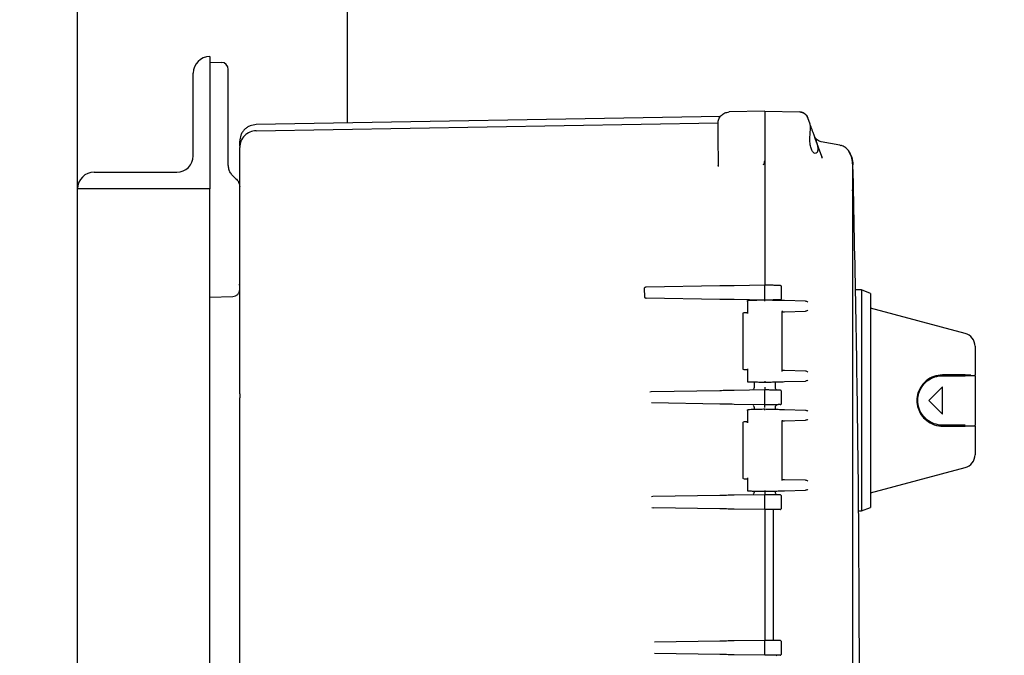
# Model space of a CAD drawing. Units: inches. Extents: x -2 to 234, y -2 to 182.
# Drawn here: x 65 to 76, y 65 to 72 of the extents above; entities that cross this region are included whole.
import ezdxf

# ---------------------------------------------------------------- set-up
doc = ezdxf.new("R2010")
doc.units = ezdxf.units.IN
doc.header["$MEASUREMENT"] = 0
doc.header["$PDSIZE"] = -1
doc.layers.add('DIMENSIONS', color=7, linetype='Continuous')
doc.styles.add('SLDTEXTSTYLE0', font='TXT', dxfattribs={"width": 0.75})
doc.dimstyles.new('SLDDIMSTYLE1', dxfattribs={"dimtxt": 0.125, "dimasz": 0.13, "dimexe": 0, "dimexo": 0.0625, "dimgap": 0.03125, "dimtad": 0, "dimtih": 1, "dimtoh": 1, "dimlfac": 11, "dimrnd": 1e-09, "dimzin": 12, "dimdsep": 46, "dimtxsty": 'SLDTEXTSTYLE0', "dimsah": 1, "dimcen": 0.09, "dimadec": 0, "dimazin": 3, "dimtfac": 1, "dimtofl": 0, "dimtmove": 0, "dimatfit": 3, "dimfxl": 0, "dimfrac": 2, "dimtolj": 1, "dimtzin": 12, "dimarcsym": 0})

# ---------------------------------------------------------------- blocks, each defined once
blk = doc.blocks.new('_D_3')
at = {"layer": 'Defpoints', "color": 0}
for p in [(65.11, 90.277), (70.08, 27.617), (89.009, 27.617)]:
    blk.add_point(p, dxfattribs=at)
at = {"layer": 'DIMENSIONS', "color": 0, "lineweight": -2}
for p, q in [((65.172, 90.277), (89.009, 90.277)), ((89.009, 90.147), (89.009, 59.041)), ((89.009, 27.747), (89.009, 58.853)), ((70.142, 27.617), (89.009, 27.617))]:
    blk.add_line(p, q, dxfattribs=at)
at = {"layer": 'DIMENSIONS', "color": 0}
for points in [[(89.031, 90.147), (88.987, 90.147), (89.009, 90.277)], [(88.987, 27.747), (89.031, 27.747), (89.009, 27.617)]]:
    blk.add_solid(points, dxfattribs=at)
at = {"layer": 'DIMENSIONS', "color": 0, "insert": (89.009, 59.009), "char_height": 0.125, "attachment_point": 2, "style": 'SLDTEXTSTYLE0'}
blk.add_mtext('\\A1;(689.26)', dxfattribs=at)

msp = doc.modelspace()

# ---------------------------------------------------------------- linework, layer by layer
at = {"color": 7, "linetype": 'Continuous', "lineweight": 25}
for p, q in [((65.76735, 69.81884), (65.76735, 75.41239)), ((68.82985, 70.56469), (68.82985, 74.90178)), ((67.26715, 71.31864), (67.26735, 71.31864)), ((67.26735, 71.31864), (67.26735, 69.81864)), ((67.26735, 71.25739), (67.39944, 71.25393)), ((67.07985, 70.19364), (67.07985, 71.13134)), ((67.47735, 70.09583), (67.47735, 70.87406)), ((73.56735, 70.70039), (73.16394, 70.68982)), ((73.56735, 70.70039), (73.96448, 70.68999)), ((73.56735, 70.70039), (73.56735, 70.45047)), ((74.04218, 70.64937), (74.05597, 70.62386)), ((73.06642, 70.63864), (67.79403, 70.54661)), ((67.79403, 70.47661), (73.03897, 70.56816)), ((73.03735, 70.55987), (73.03949, 70.5773)), ((74.0568, 70.61846), (74.04934, 70.63837)), ((74.05024, 70.63669), (74.04969, 70.63781)), ((74.05597, 70.62386), (74.05584, 70.62422)), ((74.0826, 70.55068), (74.05597, 70.62386)), ((73.03735, 70.25583), (73.03735, 70.43991)), ((73.56735, 70.45047), (73.56735, 68.72928)), ((73.56735, 70.45047), (73.56735, 70.13522)), ((74.07867, 70.39039), (74.0826, 70.45047)), ((74.21542, 70.18577), (74.14123, 70.38959)), ((74.41963, 70.31317), (74.20872, 70.35036)), ((74.41963, 70.31317), (74.4326, 70.30816)), ((67.60735, 69.75382), (67.60735, 70.28664)), ((73.04161, 70.24157), (73.03735, 70.25583)), ((73.03735, 70.08712), (73.03442, 70.0766)), ((73.03803, 70.0988), (73.03789, 70.071)), ((73.56735, 70.13522), (73.56735, 68.72239)), ((74.21939, 70.16386), (74.21542, 70.18577)), ((74.21542, 70.18577), (74.22096, 70.17742)), ((74.56771, 70.09088), (74.56277, 70.10923)), ((74.56772, 69.78676), (74.56771, 70.09088)), ((65.95465, 70.00614), (66.89235, 70.00614)), ((73.03763, 70.0772), (73.03592, 70.07623)), ((67.55805, 69.93365), (67.52133, 69.9707)), ((67.55737, 69.93278), (67.5586, 69.9349)), ((65.76735, 69.81864), (65.76735, 69.81884)), ((65.76735, 57.00614), (65.76735, 69.81864)), ((67.26735, 69.81864), (65.76735, 69.81864)), ((67.26735, 68.80731), (67.26735, 69.81864)), ((67.60735, 67.48803), (67.60735, 69.75382)), ((74.56292, 69.80458), (74.56772, 69.78676)), ((74.56659, 69.77947), (74.56535, 69.80523)), ((74.56771, 69.78676), (74.5655, 69.77944)), ((74.56771, 57.03801), (74.56771, 69.78676)), ((67.26735, 68.58739), (67.26735, 68.80731)), ((67.59814, 68.73158), (67.60363, 68.72265)), ((72.19871, 68.68368), (72.20109, 68.59105)), ((73.05845, 68.7135), (72.2198, 68.69886)), ((73.56735, 68.72239), (73.22052, 68.71633)), ((73.56735, 68.70739), (73.56735, 68.72239)), ((73.60014, 68.72181), (73.56735, 68.72239)), ((73.56735, 68.56738), (73.56735, 68.70739)), ((73.75735, 68.57044), (73.75735, 68.70433)), ((74.66735, 68.66771), (74.59455, 68.66771)), ((74.76735, 68.62628), (74.66735, 68.66771)), ((74.66735, 68.66771), (74.66735, 66.15707)), ((67.26735, 68.58739), (67.52944, 68.59425)), ((67.26735, 58.23739), (67.26735, 68.58739)), ((73.05845, 68.56127), (72.22296, 68.57585)), ((73.56735, 68.55239), (73.22052, 68.55844)), ((73.37144, 68.54755), (73.37144, 68.39985)), ((73.56735, 68.55239), (73.56735, 68.56738)), ((73.60014, 68.55296), (73.56735, 68.55239)), ((73.56735, 68.55238), (73.56735, 68.55239)), ((74.03194, 68.54022), (73.79313, 68.54647)), ((74.76735, 68.62628), (74.76735, 66.19849)), ((73.7649, 68.4201), (73.79313, 68.42084)), ((73.76736, 67.74978), (73.76736, 68.42299)), ((73.79313, 68.42084), (74.03194, 68.42709)), ((75.84367, 68.17399), (74.76735, 68.46239)), ((73.31735, 68.39872), (73.31735, 67.77405)), ((75.95485, 68.0291), (75.95485, 67.70364)), ((73.37144, 67.77289), (73.37144, 67.62522)), ((73.79313, 67.75193), (73.7649, 67.75267)), ((74.03194, 67.74568), (73.79313, 67.75193)), ((73.79313, 67.6263), (74.03194, 67.63255)), ((75.70485, 67.70364), (75.70485, 67.69364)), ((75.95485, 67.69364), (75.95485, 67.70364)), ((75.95485, 67.69364), (75.95485, 67.13114)), ((73.05845, 67.5235), (72.27722, 67.50987)), ((73.56735, 67.53239), (73.22052, 67.52633)), ((73.44635, 67.62355), (73.44635, 67.55961)), ((73.60014, 67.53181), (73.56735, 67.53239)), ((73.56735, 67.37738), (73.56735, 67.51739)), ((73.68835, 67.55961), (73.68835, 67.62355)), ((73.75735, 67.38044), (73.75735, 67.51433)), ((75.58605, 67.56859), (75.42985, 67.41239)), ((75.58605, 67.25619), (75.58605, 67.56859)), ((67.60735, 67.48803), (67.60735, 67.44342)), ((72.27722, 67.50987), (72.26331, 67.50778)), ((75.42985, 67.41239), (75.58605, 67.25619)), ((73.05845, 67.37127), (72.28085, 67.38484)), ((73.56735, 67.36239), (73.22052, 67.36844)), ((73.37144, 67.30755), (73.37144, 67.15985)), ((73.44635, 67.33516), (73.44635, 67.30922)), ((73.60014, 67.36296), (73.56735, 67.36239)), ((73.68835, 67.30922), (73.68835, 67.33516)), ((74.03194, 67.30022), (73.79313, 67.30647)), ((73.7649, 67.1801), (73.79313, 67.18084)), ((73.76736, 66.50978), (73.76736, 67.18299)), ((73.79313, 67.18084), (74.03194, 67.18709)), ((73.31735, 67.15872), (73.31735, 66.53405)), ((75.70485, 67.13114), (75.70485, 67.12114)), ((75.95485, 67.12114), (75.95485, 67.13114)), ((75.95485, 67.12114), (75.95485, 66.79567)), ((74.76735, 66.36239), (75.84367, 66.65079)), ((73.37144, 66.53289), (73.37144, 66.38522)), ((73.79313, 66.51193), (73.7649, 66.51267)), ((74.03194, 66.50568), (73.79313, 66.51193)), ((72.29748, 66.32022), (72.28384, 66.31816)), ((73.05845, 66.3335), (72.29748, 66.32022)), ((73.56735, 66.34239), (73.22052, 66.33633)), ((73.44635, 66.38355), (73.44635, 66.36961)), ((73.60014, 66.34181), (73.56735, 66.34239)), ((73.56735, 66.18738), (73.56735, 66.32739)), ((73.68835, 66.36961), (73.68835, 66.38355)), ((73.75735, 66.19044), (73.75735, 66.32433)), ((73.79313, 66.3863), (74.03194, 66.39255)), ((72.28628, 66.19657), (72.30019, 66.1945)), ((73.05845, 66.18127), (72.30019, 66.1945)), ((73.56735, 66.17239), (73.22052, 66.17844)), ((73.60014, 66.17296), (73.56735, 66.17239)), ((73.66435, 66.17408), (73.66435, 64.68569)), ((74.66735, 66.15707), (74.76735, 66.19849)), ((73.56735, 66.1655), (73.56735, 66.14251)), ((73.56735, 66.14251), (73.56735, 64.71726)), ((74.63125, 66.15707), (74.66735, 66.15707)), ((73.05845, 64.6785), (72.31438, 64.66552)), ((73.56735, 64.68739), (73.22052, 64.68133)), ((73.56735, 64.71726), (73.56735, 64.69428)), ((73.60014, 64.68681), (73.56735, 64.68739)), ((73.56735, 64.53238), (73.56735, 64.67239)), ((73.75735, 64.53544), (73.75735, 64.66933)), ((73.05845, 64.52627), (72.31559, 64.53924)), ((73.56735, 64.51739), (73.22052, 64.52344)), ((73.60014, 64.51796), (73.56735, 64.51739))]:
    msp.add_line(p, q, dxfattribs=at)
at = {"color": 7, "linetype": 'Continuous', "lineweight": 25, "flags": 128}
msp.add_lwpolyline([(67.60171, 68.72569), (67.60245, 68.72461), (67.60363, 68.72265)], dxfattribs=at)
at = {"color": 7, "linetype": 'Continuous', "lineweight": 25}
for centre, radius, start, end in [((67.26715, 71.13134), 0.1873, 90, 180), ((67.39735, 71.17395), 0.08, 360, 88.5), ((67.79735, 70.28664), 0.19, 135.5, 180), ((67.79735, 70.28664), 0.19, 91, 135.5), ((66.89235, 70.19364), 0.1875, 270, 0), ((65.95465, 69.81884), 0.1873, 90, 180), ((75.80485, 68.0291), 0.15, 0, 75), ((75.80485, 66.79567), 0.15, 285, 360)]:
    msp.add_arc(centre, radius, start, end, dxfattribs=at)
for points, knots in [([(67.47735, 70.87406), (67.47735, 70.91336), (67.47735, 70.99196), (67.47735, 71.0911), (67.47735, 71.16044), (67.47735, 71.16945), (67.47735, 71.17395)], [0, 0, 0, 0, 0.25000571, 0.50000377, 0.75000114, 1, 1, 1, 1]), ([(73.56735, 70.70039), (73.56735, 70.69937), (73.56735, 70.69738), (73.56736, 70.67711), (73.56734, 70.63167), (73.56736, 70.56367), (73.56735, 70.50113), (73.56735, 70.46751), (73.56735, 70.45047)], [0, 0, 0, 0, 0.13042204, 0.25741155, 0.49999999, 0.74258659, 0.86957657, 1, 1, 1, 1]), ([(74.04223, 70.64951), (74.03723, 70.65541), (74.02717, 70.66725), (74.0075, 70.67985), (73.98608, 70.68812), (73.97114, 70.68936), (73.96382, 70.68996)], [0, 0, 0, 0, 0.25321311, 0.50871038, 0.75968042, 1, 1, 1, 1]), ([(74.04223, 70.64951), (74.03733, 70.65556), (74.02958, 70.66512), (74.0191, 70.67144), (74.01524, 70.67377)], [0, 0, 0, 0, 0.632172724, 1, 1, 1, 1]), ([(67.79562, 70.54663), (67.7719, 70.54392), (67.73542, 70.53973), (67.69162, 70.51594), (67.66149, 70.49145), (67.63721, 70.46111), (67.61373, 70.41705), (67.60986, 70.38045), (67.60735, 70.35664)], [0, 0, 0, 0, 0.23927357, 0.36804222, 0.49956976, 0.63116009, 0.76010948, 1, 1, 1, 1]), ([(73.03735, 70.43991), (73.03735, 70.45557), (73.03735, 70.48698), (73.03735, 70.52675), (73.03735, 70.55447), (73.03735, 70.55807), (73.03735, 70.55987)], [0, 0, 0, 0, 0.24908577, 0.4998376, 0.75110663, 1, 1, 1, 1]), ([(74.14124, 70.38959), (74.13536, 70.40578), (74.1248, 70.43486), (74.11023, 70.4748), (74.09818, 70.50787), (74.08839, 70.53486), (74.08197, 70.55268), (74.07874, 70.56135), (74.07901, 70.5606), (74.07909, 70.56036)], [0, 0, 0, 0, 0.185011623, 0.332538353, 0.488841442, 0.641143651, 0.790342381, 0.933627184, 1, 1, 1, 1]), ([(74.0826, 70.45047), (74.08401, 70.46174), (74.0868, 70.48403), (74.0881, 70.51239), (74.08678, 70.53586), (74.08401, 70.5457), (74.0826, 70.55068)], [0, 0, 0, 0, 0.2531334, 0.5010475, 0.74803241, 1, 1, 1, 1]), ([(67.60735, 70.30155), (67.60735, 70.31595), (67.60735, 70.35001), (67.60735, 70.35421), (67.60735, 70.35664)], [0, 0, 0, 0, 0.42298944, 1, 1, 1, 1]), ([(74.14147, 70.21792), (74.13278, 70.22078), (74.1167, 70.22606), (74.09661, 70.26445), (74.08533, 70.30857), (74.07949, 70.35198), (74.07896, 70.37697), (74.07867, 70.39039)], [0, 0, 0, 0, 0.271969264, 0.503491032, 0.731874561, 0.856063598, 1, 1, 1, 1]), ([(74.14123, 70.38959), (74.14515, 70.37853), (74.15293, 70.35657), (74.16216, 70.32417), (74.16826, 70.29394), (74.17045, 70.26703), (74.16824, 70.24553), (74.16026, 70.22376), (74.14896, 70.22025), (74.14147, 70.21792)], [0, 0, 0, 0, 0.12732695, 0.25277164, 0.37892861, 0.50184283, 0.62499624, 0.7513893, 1, 1, 1, 1]), ([(74.4477, 70.30548), (74.44206, 70.30732), (74.42976, 70.31135), (74.43209, 70.31053), (74.43335, 70.31008)], [0, 0, 0, 0, 0.45791409, 1, 1, 1, 1]), ([(73.03933, 70.24296), (73.03888, 70.20778), (73.03832, 70.16365), (73.03808, 70.10974), (73.03803, 70.0988)], [0, 0, 0, 0, 0.79702549, 1, 1, 1, 1]), ([(74.5167, 70.25194), (74.50727, 70.26335), (74.48826, 70.28634), (74.46128, 70.29907), (74.44769, 70.30549)], [0, 0, 0, 0, 0.49638064, 1, 1, 1, 1]), ([(74.51567, 70.2526), (74.53122, 70.22634), (74.56123, 70.17564), (74.56561, 70.11845), (74.56771, 70.09088)], [0, 0, 0, 0, 0.51803189, 1, 1, 1, 1]), ([(74.56534, 70.10864), (74.56279, 70.13346), (74.55801, 70.17982), (74.53296, 70.222), (74.52132, 70.2416)], [0, 0, 0, 0, 0.53546797, 1, 1, 1, 1]), ([(67.52176, 69.9705), (67.51293, 69.98298), (67.49528, 70.00795), (67.48029, 70.05134), (67.47831, 70.08121), (67.47735, 70.09583)], [0, 0, 0, 0, 0.337963679, 0.675849782, 1, 1, 1, 1]), ([(73.55351, 70.08858), (73.55752, 70.09562), (73.56571, 70.11002), (73.5668, 70.12669), (73.56735, 70.13522)], [0, 0, 0, 0, 0.48841562, 1, 1, 1, 1]), ([(74.64412, 63.96239), (74.64114, 64.90614), (74.6347, 66.9492), (74.59232, 68.99184), (74.56952, 70.09092)], [0, 0, 0, 0, 0.46193359, 1, 1, 1, 1]), ([(67.5586, 69.9349), (67.56616, 69.92844), (67.581, 69.91577), (67.59617, 69.89115), (67.60565, 69.86509), (67.60679, 69.84713), (67.60735, 69.83834)], [0, 0, 0, 0, 0.26505226, 0.52007293, 0.76505705, 1, 1, 1, 1]), ([(72.2198, 68.69886), (72.2164, 68.6985), (72.21078, 68.69791), (72.2043, 68.69434), (72.20067, 68.69059), (72.1989, 68.68696), (72.19877, 68.68467), (72.19871, 68.68368)], [0, 0, 0, 0, 0.35538109, 0.58762637, 0.76029612, 0.89672214, 1, 1, 1, 1]), ([(73.22052, 68.71633), (73.19014, 68.7158), (73.12946, 68.71474), (73.0821, 68.71392), (73.05845, 68.7135)], [0, 0, 0, 0, 0.50054894, 1, 1, 1, 1]), ([(73.74261, 68.71933), (73.74059, 68.71936), (73.73747, 68.71942), (73.71853, 68.71975), (73.69914, 68.72009), (73.67565, 68.7205), (73.64321, 68.72106), (73.61679, 68.72152), (73.60014, 68.72181)], [0, 0, 0, 0, 0.24649372, 0.38203165, 0.5182939, 0.64819816, 0.77820191, 1, 1, 1, 1]), ([(72.20109, 68.59105), (72.20129, 68.5897), (72.20167, 68.587), (72.20433, 68.58299), (72.20916, 68.57903), (72.21582, 68.5764), (72.22081, 68.57602), (72.22296, 68.57585)], [0, 0, 0, 0, 0.139575997, 0.278303914, 0.484753008, 0.777433627, 1, 1, 1, 1]), ([(73.22052, 68.55844), (73.19014, 68.55897), (73.12946, 68.56003), (73.0821, 68.56086), (73.05845, 68.56127)], [0, 0, 0, 0, 0.50054893, 1, 1, 1, 1]), ([(73.37369, 68.53751), (73.37296, 68.53879), (73.37172, 68.54095), (73.37133, 68.54359), (73.37162, 68.5453), (73.37239, 68.54643), (73.37355, 68.54717), (73.3746, 68.54729), (73.37511, 68.54735)], [0, 0, 0, 0, 0.2934706, 0.49462561, 0.64097922, 0.77212322, 0.89063755, 1, 1, 1, 1]), ([(73.56735, 68.55239), (73.54884, 68.5519), (73.51175, 68.55093), (73.45919, 68.54955), (73.41159, 68.54831), (73.38727, 68.54767), (73.37511, 68.54735)], [0, 0, 0, 0, 0.24906323, 0.49931597, 0.74963618, 1, 1, 1, 1]), ([(73.56735, 68.54238), (73.56734, 68.54282), (73.56731, 68.54412), (73.5672, 68.54667), (73.56721, 68.54961), (73.56731, 68.55193), (73.56734, 68.55223), (73.56735, 68.55239)], [0, 0, 0, 0, 0.08312301, 0.25093604, 0.50059426, 0.7491234, 1, 1, 1, 1]), ([(73.79313, 68.54647), (73.78279, 68.54674), (73.76197, 68.54729), (73.70711, 68.54873), (73.64061, 68.55047), (73.59167, 68.55175), (73.56735, 68.55239)], [0, 0, 0, 0, 0.24852815, 0.49996664, 0.75147128, 1, 1, 1, 1]), ([(73.74261, 68.55545), (73.74081, 68.55541), (73.738, 68.55536), (73.72066, 68.55506), (73.70202, 68.55474), (73.67854, 68.55433), (73.64512, 68.55374), (73.61764, 68.55326), (73.60014, 68.55296)], [0, 0, 0, 0, 0.23332598, 0.36350505, 0.49826292, 0.63438531, 0.76708001, 1, 1, 1, 1]), ([(74.05584, 68.52984), (74.05299, 68.53231), (74.04729, 68.53727), (74.03705, 68.53924), (74.03194, 68.54022)], [0, 0, 0, 0, 0.50007727, 1, 1, 1, 1]), ([(73.32016, 68.40559), (73.32067, 68.40605), (73.32168, 68.40697), (73.324, 68.40824), (73.32592, 68.40848), (73.32717, 68.40864)], [0, 0, 0, 0, 0.2632308, 0.52101138, 1, 1, 1, 1]), ([(73.37511, 68.40989), (73.35774, 68.40944), (73.32976, 68.4087), (73.33086, 68.40873), (73.33128, 68.40874)], [0, 0, 0, 0, 0.62104214, 1, 1, 1, 1]), ([(73.37369, 68.40005), (73.37296, 68.40133), (73.37172, 68.40349), (73.37133, 68.40613), (73.37162, 68.40784), (73.3724, 68.40897), (73.37355, 68.40971), (73.37461, 68.40983), (73.37511, 68.40989)], [0, 0, 0, 0, 0.292175791, 0.494624061, 0.640967851, 0.772104529, 0.89062016, 1, 1, 1, 1]), ([(73.76417, 68.42988), (73.76508, 68.4286), (73.76661, 68.42643), (73.76754, 68.42327), (73.76726, 68.4213), (73.76611, 68.42027), (73.76529, 68.42016), (73.7649, 68.4201)], [0, 0, 0, 0, 0.29395949, 0.49798194, 0.77532046, 0.8932207, 1, 1, 1, 1]), ([(74.05584, 68.43747), (74.05298, 68.435), (74.04728, 68.43004), (74.03705, 68.42808), (74.03194, 68.42709)], [0, 0, 0, 0, 0.50007473, 1, 1, 1, 1]), ([(73.32016, 68.40559), (73.31972, 68.40507), (73.31884, 68.40404), (73.31765, 68.40167), (73.31747, 68.39974), (73.31735, 68.39849)], [0, 0, 0, 0, 0.26322892, 0.52100924, 1, 1, 1, 1]), ([(73.31735, 67.77428), (73.31746, 67.77303), (73.31764, 67.7711), (73.31883, 67.76874), (73.31971, 67.7677), (73.32016, 67.76718)], [0, 0, 0, 0, 0.47898988, 0.73677022, 1, 1, 1, 1]), ([(73.32717, 67.76414), (73.32592, 67.76429), (73.32399, 67.76454), (73.32167, 67.7658), (73.32067, 67.76672), (73.32016, 67.76718)], [0, 0, 0, 0, 0.47899058, 0.73677074, 1, 1, 1, 1]), ([(73.33124, 67.76403), (73.33089, 67.76404), (73.33024, 67.76405), (73.34881, 67.76357), (73.36635, 67.76311), (73.37511, 67.76288)], [0, 0, 0, 0, 0.37756496, 0.68924133, 1, 1, 1, 1]), ([(73.37369, 67.77272), (73.37296, 67.77144), (73.37172, 67.76928), (73.37133, 67.76664), (73.37162, 67.76493), (73.37239, 67.7638), (73.37355, 67.76306), (73.3746, 67.76294), (73.37511, 67.76288)], [0, 0, 0, 0, 0.293280631, 0.494637788, 0.640988053, 0.772127, 0.890637225, 1, 1, 1, 1]), ([(73.76417, 67.74289), (73.76504, 67.74415), (73.76652, 67.74629), (73.76745, 67.74874), (73.76724, 67.74957), (73.76719, 67.74978)], [0, 0, 0, 0, 0.51894601, 0.87922953, 1, 1, 1, 1]), ([(74.05584, 67.7353), (74.05299, 67.73777), (74.04729, 67.74273), (74.03705, 67.7447), (74.03194, 67.74568)], [0, 0, 0, 0, 0.500077266, 1, 1, 1, 1]), ([(73.37369, 67.63526), (73.37296, 67.63398), (73.37172, 67.63182), (73.37133, 67.62918), (73.37162, 67.62747), (73.37239, 67.62634), (73.37355, 67.6256), (73.3746, 67.62548), (73.37511, 67.62542)], [0, 0, 0, 0, 0.293623565, 0.494613382, 0.640983458, 0.772135344, 0.890648319, 1, 1, 1, 1]), ([(73.37511, 67.62542), (73.38728, 67.6251), (73.4116, 67.62446), (73.45921, 67.62322), (73.51176, 67.62184), (73.54885, 67.62087), (73.56735, 67.62039)], [0, 0, 0, 0, 0.25046539, 0.50079449, 0.75102406, 1, 1, 1, 1]), ([(73.56735, 67.63039), (73.56734, 67.62996), (73.56731, 67.62865), (73.56721, 67.62611), (73.56721, 67.62365), (73.56728, 67.62198), (73.56732, 67.62073), (73.56734, 67.62052), (73.56735, 67.62039)], [0, 0, 0, 0, 0.08247563, 0.25051938, 0.49986389, 0.63151812, 0.76044981, 1, 1, 1, 1]), ([(73.56735, 67.62039), (73.59167, 67.62102), (73.64061, 67.6223), (73.70711, 67.62405), (73.76197, 67.62548), (73.78279, 67.62603), (73.79313, 67.6263)], [0, 0, 0, 0, 0.24852873, 0.50003336, 0.75147185, 1, 1, 1, 1]), ([(74.05584, 67.64293), (74.05298, 67.64046), (74.04728, 67.6355), (74.03705, 67.63354), (74.03194, 67.63255)], [0, 0, 0, 0, 0.50007473, 1, 1, 1, 1]), ([(75.5861, 67.70364), (75.55191, 67.70006), (75.4836, 67.69292), (75.39476, 67.63944), (75.32751, 67.56007), (75.29341, 67.46211), (75.29394, 67.36657), (75.32082, 67.28244), (75.37089, 67.2093), (75.44544, 67.15124), (75.52232, 67.12401), (75.57192, 67.12178), (75.5861, 67.12114)], [0, 0, 0, 0, 0.11275316, 0.225247, 0.34339356, 0.4536252, 0.54883619, 0.63770329, 0.73143082, 0.83685351, 0.95336273, 1, 1, 1, 1]), ([(75.5861, 67.13114), (75.55307, 67.13459), (75.4871, 67.14148), (75.40126, 67.19318), (75.33639, 67.26982), (75.30349, 67.36428), (75.30395, 67.45663), (75.33003, 67.53815), (75.37866, 67.60894), (75.45091, 67.66492), (75.52504, 67.69092), (75.57262, 67.69304), (75.5861, 67.69364)], [0, 0, 0, 0, 0.11281873, 0.22539488, 0.3432195, 0.4533021, 0.54884462, 0.63820253, 0.7323035, 0.83781252, 0.95404969, 1, 1, 1, 1]), ([(75.84367, 67.70364), (75.80837, 67.70364), (75.72255, 67.70364), (75.63666, 67.70364), (75.5861, 67.70364)], [0, 0, 0, 0, 0.41129048, 1, 1, 1, 1]), ([(75.5861, 67.69364), (75.63697, 67.69364), (75.72285, 67.69364), (75.80868, 67.69364), (75.84367, 67.69364)], [0, 0, 0, 0, 0.59232299, 1, 1, 1, 1]), ([(75.84367, 67.70364), (75.84526, 67.70364), (75.8575, 67.70364), (75.88166, 67.70364), (75.89872, 67.70364), (75.9079, 67.70364)], [0, 0, 0, 0, 0.06431072, 0.49629626, 1, 1, 1, 1]), ([(75.95485, 67.69364), (75.95326, 67.69364), (75.94991, 67.69364), (75.92231, 67.69364), (75.88447, 67.69364), (75.8563, 67.69364), (75.84367, 67.69364)], [0, 0, 0, 0, 0.26822774, 0.5666024, 0.80557635, 1, 1, 1, 1]), ([(72.27743, 67.51229), (72.2774, 67.51159), (72.27735, 67.51019), (72.27726, 67.50997), (72.27722, 67.50987)], [0, 0, 0, 0, 0.49397626, 1, 1, 1, 1]), ([(73.22052, 67.52633), (73.19014, 67.5258), (73.12946, 67.52474), (73.0821, 67.52392), (73.05845, 67.5235)], [0, 0, 0, 0, 0.50054894, 1, 1, 1, 1]), ([(73.44635, 67.55975), (73.44621, 67.55767), (73.44596, 67.55356), (73.44354, 67.54594), (73.43986, 67.5414), (73.43747, 67.53845)], [0, 0, 0, 0, 0.264572971, 0.522790402, 1, 1, 1, 1]), ([(73.56735, 67.56239), (73.56734, 67.56009), (73.56734, 67.55562), (73.56733, 67.54775), (73.56734, 67.53986), (73.56734, 67.53359), (73.56735, 67.53279), (73.56735, 67.53239)], [0, 0, 0, 0, 0.14682033, 0.28545725, 0.52907962, 0.76359916, 1, 1, 1, 1]), ([(73.56735, 67.51739), (73.56734, 67.51935), (73.56734, 67.52328), (73.56734, 67.52824), (73.56734, 67.53171), (73.56734, 67.53216), (73.56735, 67.53239)], [0, 0, 0, 0, 0.25000964, 0.5, 0.74999036, 1, 1, 1, 1]), ([(73.74261, 67.52933), (73.74059, 67.52936), (73.73747, 67.52942), (73.71853, 67.52975), (73.69914, 67.53009), (73.67565, 67.5305), (73.64321, 67.53106), (73.61679, 67.53152), (73.60014, 67.53181)], [0, 0, 0, 0, 0.246493719, 0.382031646, 0.518293902, 0.648198163, 0.778201907, 1, 1, 1, 1]), ([(73.69722, 67.53845), (73.69483, 67.5414), (73.69115, 67.54594), (73.68873, 67.55356), (73.68847, 67.55767), (73.68834, 67.55975)], [0, 0, 0, 0, 0.4772068, 0.73542519, 1, 1, 1, 1]), ([(67.60735, 59.38135), (67.60735, 60.05297), (67.60735, 61.39636), (67.60735, 63.41238), (67.60735, 65.42841), (67.60735, 66.77179), (67.60735, 67.44342)], [0, 0, 0, 0, 0.24997556, 0.50000011, 0.75002321, 1, 1, 1, 1]), ([(73.22052, 67.36844), (73.19014, 67.36897), (73.12946, 67.37003), (73.0821, 67.37086), (73.05845, 67.37127)], [0, 0, 0, 0, 0.50054893, 1, 1, 1, 1]), ([(73.37369, 67.29751), (73.37296, 67.29879), (73.37172, 67.30095), (73.37133, 67.30359), (73.37162, 67.3053), (73.37239, 67.30643), (73.37355, 67.30717), (73.3746, 67.30729), (73.37511, 67.30735)], [0, 0, 0, 0, 0.2934706, 0.49462561, 0.64097922, 0.77212322, 0.89063755, 1, 1, 1, 1]), ([(73.56735, 67.31239), (73.54884, 67.3119), (73.51175, 67.31093), (73.45919, 67.30955), (73.41159, 67.30831), (73.38727, 67.30767), (73.37511, 67.30735)], [0, 0, 0, 0, 0.24906323, 0.499315973, 0.749636176, 1, 1, 1, 1]), ([(73.43747, 67.35632), (73.43986, 67.35337), (73.44354, 67.34883), (73.44596, 67.34121), (73.44621, 67.3371), (73.44635, 67.33502)], [0, 0, 0, 0, 0.47720959, 0.73542702, 1, 1, 1, 1]), ([(73.56735, 67.30238), (73.56734, 67.30282), (73.56731, 67.30412), (73.5672, 67.30667), (73.56721, 67.30961), (73.56731, 67.31193), (73.56734, 67.31223), (73.56735, 67.31239)], [0, 0, 0, 0, 0.083123005, 0.25093604, 0.500594257, 0.749123403, 1, 1, 1, 1]), ([(73.56735, 67.36239), (73.56734, 67.36261), (73.56734, 67.36306), (73.56734, 67.36653), (73.56734, 67.37149), (73.56734, 67.37542), (73.56735, 67.37738)], [0, 0, 0, 0, 0.25000964, 0.5, 0.74999036, 1, 1, 1, 1]), ([(73.56735, 67.33238), (73.56735, 67.3346), (73.56735, 67.33894), (73.56736, 67.34667), (73.56736, 67.3546), (73.56735, 67.3611), (73.56735, 67.36195), (73.56735, 67.36239)], [0, 0, 0, 0, 0.14160548, 0.27686306, 0.51874438, 0.75493896, 1, 1, 1, 1]), ([(73.79313, 67.30647), (73.78279, 67.30674), (73.76197, 67.30729), (73.70711, 67.30873), (73.64061, 67.31047), (73.59167, 67.31175), (73.56735, 67.31239)], [0, 0, 0, 0, 0.24852815, 0.49996664, 0.75147128, 1, 1, 1, 1]), ([(73.74261, 67.36545), (73.74081, 67.36541), (73.738, 67.36536), (73.72066, 67.36506), (73.70202, 67.36474), (73.67854, 67.36433), (73.64512, 67.36374), (73.61764, 67.36326), (73.60014, 67.36296)], [0, 0, 0, 0, 0.23332598, 0.36350505, 0.49826292, 0.63438531, 0.76708001, 1, 1, 1, 1]), ([(73.68834, 67.33502), (73.68847, 67.3371), (73.68873, 67.34121), (73.69115, 67.34883), (73.69483, 67.35337), (73.69722, 67.35632)], [0, 0, 0, 0, 0.26457539, 0.52279407, 1, 1, 1, 1]), ([(73.71864, 67.36502), (73.71656, 67.36491), (73.71244, 67.36469), (73.70478, 67.36234), (73.7002, 67.35869), (73.69722, 67.35632)], [0, 0, 0, 0, 0.26422419, 0.52235901, 1, 1, 1, 1]), ([(74.05584, 67.28984), (74.05299, 67.29231), (74.04729, 67.29727), (74.03705, 67.29924), (74.03194, 67.30022)], [0, 0, 0, 0, 0.50007727, 1, 1, 1, 1]), ([(73.76417, 67.18988), (73.76508, 67.1886), (73.76661, 67.18643), (73.76754, 67.18327), (73.76726, 67.1813), (73.76611, 67.18027), (73.76529, 67.18016), (73.7649, 67.1801)], [0, 0, 0, 0, 0.29395949, 0.49798194, 0.77532046, 0.8932207, 1, 1, 1, 1]), ([(74.05584, 67.19747), (74.05298, 67.195), (74.04728, 67.19004), (74.03705, 67.18808), (74.03194, 67.18709)], [0, 0, 0, 0, 0.500074734, 1, 1, 1, 1]), ([(73.32016, 67.16559), (73.31972, 67.16507), (73.31884, 67.16404), (73.31765, 67.16167), (73.31747, 67.15974), (73.31735, 67.15849)], [0, 0, 0, 0, 0.26322892, 0.52100924, 1, 1, 1, 1]), ([(73.32016, 67.16559), (73.32067, 67.16605), (73.32168, 67.16697), (73.324, 67.16824), (73.32592, 67.16848), (73.32717, 67.16864)], [0, 0, 0, 0, 0.2632308, 0.52101138, 1, 1, 1, 1]), ([(73.37511, 67.16989), (73.35774, 67.16944), (73.32976, 67.1687), (73.33086, 67.16873), (73.33128, 67.16874)], [0, 0, 0, 0, 0.62104214, 1, 1, 1, 1]), ([(73.37369, 67.16005), (73.37296, 67.16133), (73.37172, 67.16349), (73.37133, 67.16613), (73.37162, 67.16784), (73.3724, 67.16897), (73.37355, 67.16971), (73.37461, 67.16983), (73.37511, 67.16989)], [0, 0, 0, 0, 0.29217579, 0.49462406, 0.64096785, 0.77210453, 0.89062016, 1, 1, 1, 1]), ([(75.84367, 67.13114), (75.80868, 67.13114), (75.72285, 67.13114), (75.63697, 67.13114), (75.5861, 67.13114)], [0, 0, 0, 0, 0.40767701, 1, 1, 1, 1]), ([(75.5861, 67.12114), (75.63666, 67.12114), (75.72255, 67.12114), (75.80837, 67.12114), (75.84367, 67.12114)], [0, 0, 0, 0, 0.58870952, 1, 1, 1, 1]), ([(75.95485, 67.12114), (75.95329, 67.12114), (75.94996, 67.12114), (75.92208, 67.12114), (75.8838, 67.12114), (75.8557, 67.12114), (75.84367, 67.12114)], [0, 0, 0, 0, 0.267250188, 0.569618688, 0.815685876, 1, 1, 1, 1]), ([(73.31735, 66.53428), (73.31746, 66.53303), (73.31764, 66.5311), (73.31883, 66.52874), (73.31971, 66.5277), (73.32016, 66.52718)], [0, 0, 0, 0, 0.478989836, 0.736770268, 1, 1, 1, 1]), ([(73.32717, 66.52414), (73.32592, 66.52429), (73.32399, 66.52454), (73.32167, 66.5258), (73.32067, 66.52672), (73.32016, 66.52718)], [0, 0, 0, 0, 0.47898955, 0.73677, 1, 1, 1, 1]), ([(73.33124, 66.52403), (73.33089, 66.52404), (73.33024, 66.52405), (73.34881, 66.52357), (73.36635, 66.52311), (73.37511, 66.52288)], [0, 0, 0, 0, 0.37756989, 0.68924508, 1, 1, 1, 1]), ([(73.37369, 66.53272), (73.37296, 66.53144), (73.37172, 66.52928), (73.37133, 66.52664), (73.37162, 66.52493), (73.37239, 66.5238), (73.37355, 66.52306), (73.3746, 66.52294), (73.37511, 66.52288)], [0, 0, 0, 0, 0.29329236, 0.49461962, 0.64096195, 0.7721008, 0.89061962, 1, 1, 1, 1]), ([(73.76417, 66.50289), (73.76504, 66.50415), (73.76652, 66.50629), (73.76745, 66.50874), (73.76724, 66.50957), (73.76719, 66.50978)], [0, 0, 0, 0, 0.518946015, 0.879229529, 1, 1, 1, 1]), ([(73.37369, 66.39526), (73.37296, 66.39398), (73.37172, 66.39182), (73.37133, 66.38918), (73.37162, 66.38747), (73.37239, 66.38634), (73.37355, 66.3856), (73.3746, 66.38548), (73.37511, 66.38542)], [0, 0, 0, 0, 0.293623565, 0.494613382, 0.640983458, 0.772135344, 0.890648319, 1, 1, 1, 1]), ([(74.05584, 66.4953), (74.05299, 66.49777), (74.04729, 66.50273), (74.03705, 66.5047), (74.03194, 66.50568)], [0, 0, 0, 0, 0.50007727, 1, 1, 1, 1]), ([(74.05584, 66.40293), (74.05298, 66.40046), (74.04728, 66.3955), (74.03705, 66.39354), (74.03194, 66.39255)], [0, 0, 0, 0, 0.50007473, 1, 1, 1, 1]), ([(72.29772, 66.32269), (72.29769, 66.32209), (72.29763, 66.32056), (72.29754, 66.32035), (72.29748, 66.32022)], [0, 0, 0, 0, 0.39331032, 1, 1, 1, 1]), ([(73.22052, 66.33633), (73.19014, 66.3358), (73.12946, 66.33474), (73.0821, 66.33392), (73.05845, 66.3335)], [0, 0, 0, 0, 0.500548936, 1, 1, 1, 1]), ([(73.37511, 66.38542), (73.38728, 66.3851), (73.4116, 66.38446), (73.45921, 66.38322), (73.51176, 66.38184), (73.54885, 66.38087), (73.56735, 66.38039)], [0, 0, 0, 0, 0.25046539, 0.50079449, 0.75102406, 1, 1, 1, 1]), ([(73.44635, 66.36975), (73.44621, 66.36767), (73.44596, 66.36356), (73.44354, 66.35594), (73.43986, 66.3514), (73.43747, 66.34845)], [0, 0, 0, 0, 0.26457297, 0.5227904, 1, 1, 1, 1]), ([(73.56735, 66.39039), (73.56734, 66.38996), (73.56731, 66.38865), (73.56721, 66.38611), (73.56721, 66.38365), (73.56728, 66.38198), (73.56732, 66.38073), (73.56734, 66.38052), (73.56735, 66.38039)], [0, 0, 0, 0, 0.08247563, 0.25051938, 0.49986389, 0.63151812, 0.76044981, 1, 1, 1, 1]), ([(73.56735, 66.37239), (73.56734, 66.37009), (73.56734, 66.36562), (73.56733, 66.35775), (73.56734, 66.34986), (73.56734, 66.34359), (73.56735, 66.34279), (73.56735, 66.34239)], [0, 0, 0, 0, 0.14682033, 0.28545725, 0.52907962, 0.76359916, 1, 1, 1, 1]), ([(73.56735, 66.32739), (73.56734, 66.32935), (73.56734, 66.33328), (73.56734, 66.33824), (73.56734, 66.34171), (73.56734, 66.34216), (73.56735, 66.34239)], [0, 0, 0, 0, 0.25000964, 0.5, 0.74999036, 1, 1, 1, 1]), ([(73.56735, 66.38039), (73.59167, 66.38102), (73.64061, 66.3823), (73.70711, 66.38405), (73.76197, 66.38548), (73.78279, 66.38603), (73.79313, 66.3863)], [0, 0, 0, 0, 0.24852873, 0.50003336, 0.75147185, 1, 1, 1, 1]), ([(73.74261, 66.33933), (73.74059, 66.33936), (73.73747, 66.33942), (73.71853, 66.33975), (73.69914, 66.34009), (73.67565, 66.3405), (73.64321, 66.34106), (73.61679, 66.34152), (73.60014, 66.34181)], [0, 0, 0, 0, 0.24649372, 0.38203165, 0.5182939, 0.64819816, 0.77820191, 1, 1, 1, 1]), ([(73.69722, 66.34845), (73.69483, 66.3514), (73.69115, 66.35594), (73.68873, 66.36356), (73.68847, 66.36767), (73.68834, 66.36975)], [0, 0, 0, 0, 0.4772068, 0.73542519, 1, 1, 1, 1]), ([(72.30038, 66.19198), (72.30036, 66.1927), (72.30031, 66.19417), (72.30023, 66.19439), (72.30019, 66.1945)], [0, 0, 0, 0, 0.49395684, 1, 1, 1, 1]), ([(73.22052, 66.17844), (73.19014, 66.17897), (73.12946, 66.18003), (73.0821, 66.18086), (73.05845, 66.18127)], [0, 0, 0, 0, 0.50054893, 1, 1, 1, 1]), ([(73.56735, 66.17239), (73.56734, 66.17261), (73.56734, 66.17306), (73.56734, 66.17653), (73.56734, 66.18149), (73.56734, 66.18542), (73.56735, 66.18738)], [0, 0, 0, 0, 0.25000964, 0.5, 0.74999036, 1, 1, 1, 1]), ([(73.56735, 66.17239), (73.56735, 66.17228), (73.56735, 66.17207), (73.56735, 66.16967), (73.56735, 66.16413), (73.56735, 66.15667), (73.56735, 66.14906), (73.56735, 66.14475), (73.56735, 66.14251)], [0, 0, 0, 0, 0.14134161, 0.2729067, 0.50181429, 0.72921173, 0.85927082, 1, 1, 1, 1]), ([(73.74261, 66.17545), (73.74081, 66.17541), (73.738, 66.17536), (73.72066, 66.17506), (73.70202, 66.17474), (73.67854, 66.17433), (73.64512, 66.17374), (73.61764, 66.17326), (73.60014, 66.17296)], [0, 0, 0, 0, 0.23332598, 0.36350505, 0.49826292, 0.63438531, 0.76708001, 1, 1, 1, 1]), ([(72.31458, 64.66799), (72.31456, 64.66728), (72.3145, 64.66585), (72.31442, 64.66563), (72.31438, 64.66552)], [0, 0, 0, 0, 0.49395598, 1, 1, 1, 1]), ([(73.22052, 64.68133), (73.19014, 64.6808), (73.12946, 64.67974), (73.0821, 64.67892), (73.05845, 64.6785)], [0, 0, 0, 0, 0.50054894, 1, 1, 1, 1]), ([(73.56735, 64.67239), (73.56734, 64.67435), (73.56734, 64.67828), (73.56734, 64.68324), (73.56734, 64.68671), (73.56734, 64.68716), (73.56735, 64.68739)], [0, 0, 0, 0, 0.25000964, 0.5, 0.74999036, 1, 1, 1, 1]), ([(73.56735, 64.71726), (73.56735, 64.71503), (73.56735, 64.71072), (73.56735, 64.70311), (73.56735, 64.69564), (73.56735, 64.6901), (73.56735, 64.6877), (73.56735, 64.68749), (73.56735, 64.68739)], [0, 0, 0, 0, 0.14048546, 0.27077725, 0.498175, 0.72708291, 0.85841253, 1, 1, 1, 1]), ([(73.74261, 64.68433), (73.74059, 64.68436), (73.73747, 64.68442), (73.71853, 64.68475), (73.69914, 64.68509), (73.67565, 64.6855), (73.64321, 64.68606), (73.61679, 64.68652), (73.60014, 64.68681)], [0, 0, 0, 0, 0.24649372, 0.38203165, 0.5182939, 0.64819816, 0.77820191, 1, 1, 1, 1]), ([(73.22052, 64.52344), (73.19014, 64.52397), (73.12946, 64.52503), (73.0821, 64.52586), (73.05845, 64.52627)], [0, 0, 0, 0, 0.50054893, 1, 1, 1, 1]), ([(73.56735, 64.51739), (73.56734, 64.51761), (73.56734, 64.51806), (73.56734, 64.52153), (73.56734, 64.52649), (73.56734, 64.53042), (73.56735, 64.53238)], [0, 0, 0, 0, 0.25000964, 0.5, 0.74999036, 1, 1, 1, 1]), ([(73.74261, 64.52045), (73.74081, 64.52041), (73.738, 64.52036), (73.72066, 64.52006), (73.70202, 64.51974), (73.67854, 64.51933), (73.64512, 64.51874), (73.61764, 64.51826), (73.60014, 64.51796)], [0, 0, 0, 0, 0.23332598, 0.36350505, 0.49826292, 0.63438531, 0.76708001, 1, 1, 1, 1]), ([(73.71864, 64.52002), (73.71656, 64.51991), (73.71244, 64.51969), (73.70478, 64.51734), (73.7002, 64.51369), (73.69722, 64.51132)], [0, 0, 0, 0, 0.26422419, 0.522359014, 1, 1, 1, 1])]:
    msp.add_open_spline(points, degree=3, knots=knots, dxfattribs=at)
for points in [[(73.03735, 70.55987), (73.03923, 70.57662), (73.04301, 70.61012), (73.07212, 70.65263), (73.11386, 70.68284), (73.14725, 70.6875), (73.16394, 70.68982)], [(73.96448, 70.68999), (73.97443, 70.68886), (73.99432, 70.68662), (74.02106, 70.67225), (74.04317, 70.65145), (74.05161, 70.6333), (74.05584, 70.62422)], [(74.20872, 70.35036), (74.20024, 70.35253), (74.18327, 70.35686), (74.16116, 70.37147), (74.14294, 70.3907), (74.13572, 70.40666), (74.13212, 70.41464)], [(67.52944, 68.59425), (67.53971, 68.59568), (67.56026, 68.59854), (67.58594, 68.61714), (67.60386, 68.6433), (67.60618, 68.66391), (67.60735, 68.67422)], [(73.75735, 68.70433), (73.75713, 68.70627), (73.75668, 68.71016), (73.75329, 68.71508), (73.74843, 68.71856), (73.74455, 68.71907), (73.74261, 68.71933)], [(73.74261, 68.55545), (73.74455, 68.5557), (73.74843, 68.55621), (73.75329, 68.55969), (73.75668, 68.56461), (73.75713, 68.5685), (73.75735, 68.57044)], [(73.75735, 67.51433), (73.75713, 67.51627), (73.75668, 67.52016), (73.75329, 67.52508), (73.74843, 67.52856), (73.74455, 67.52907), (73.74261, 67.52933)], [(73.74261, 67.36545), (73.74455, 67.3657), (73.74843, 67.36621), (73.75329, 67.36969), (73.75668, 67.37461), (73.75713, 67.3785), (73.75735, 67.38044)], [(73.75735, 66.32433), (73.75713, 66.32627), (73.75668, 66.33016), (73.75329, 66.33508), (73.74843, 66.33856), (73.74455, 66.33907), (73.74261, 66.33933)], [(73.74261, 66.17545), (73.74455, 66.1757), (73.74843, 66.17621), (73.75329, 66.17969), (73.75668, 66.18461), (73.75713, 66.1885), (73.75735, 66.19044)], [(73.75735, 64.66933), (73.75713, 64.67127), (73.75668, 64.67516), (73.75329, 64.68008), (73.74843, 64.68356), (73.74455, 64.68407), (73.74261, 64.68433)], [(73.74261, 64.52045), (73.74455, 64.5207), (73.74843, 64.52121), (73.75329, 64.52469), (73.75668, 64.52961), (73.75713, 64.5335), (73.75735, 64.53544)]]:
    msp.add_open_spline(points, degree=3, dxfattribs=at)

# ---------------------------------------------------------------- dimensions: what is measured, and where the dimension line sits
at = {"layer": 'DIMENSIONS'}
dim = msp.add_linear_dim(base=(89.00898, 27.61678), p1=(65.10985, 90.27678), p2=(70.07985, 27.61678), angle=90, text='(<>)', dimstyle='SLDDIMSTYLE1', dxfattribs=at)
dim.commit()
dim.dimension.update_dxf_attribs({"geometry": '_D_3', "text_midpoint": (89.00898, 58.94678), "dimtype": 160})

doc.saveas('drawing.dxf')
